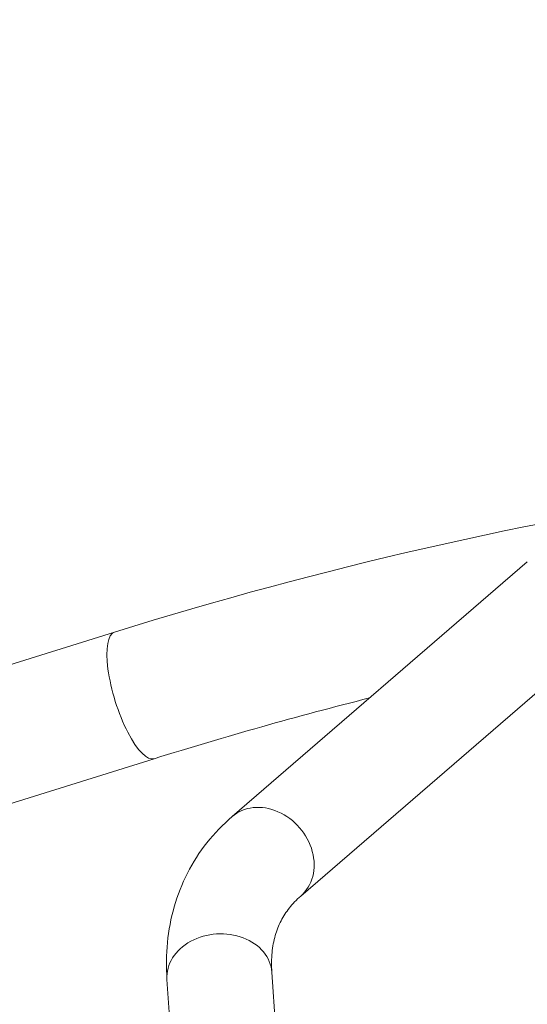
# Model space of a CAD drawing. Extents: x 0 to 25200, y -35640 to 17820.
# Drawn here: x 6764 to 6845, y -24593 to -24436 of the extents above; entities that cross this region are included whole.
import ezdxf

# ---------------------------------------------------------------- set-up
doc = ezdxf.new("R2010")
doc.units = 0
doc.header["$MEASUREMENT"] = 0
doc.header["$PDMODE"] = 1
doc.layers.get('0').update_dxf_attribs({"linetype": 'CONTINUOUS'})
doc.layers.get('DefPoints').update_dxf_attribs({"linetype": 'CONTINUOUS'})
for name, color, linetype, lineweight in [('FRAM3', 1, 'CONTINUOUS', 50), ('外形線', 7, 'CONTINUOUS', 18), ('寸法線', 3, 'CONTINUOUS', 18)]:
    doc.layers.add(name, color=color, linetype=linetype, lineweight=lineweight)
doc.styles.get("Standard").update_dxf_attribs({"font": 'TXT.SHX', "bigfont": 'bigfont.shx'})
doc.dimstyles.new('120-60', dxfattribs={"dimscale": 60, "dimtxt": 3, "dimasz": 3, "dimexe": 0, "dimexo": 1, "dimgap": 1, "dimtad": 3, "dimdec": 1, "dimlfac": 2, "dimdsep": 46, "dimtxsty": 'Standard', "dimblk": 'DOTSMALL', "dimcen": 0, "dimclrd": 256, "dimclre": 256, "dimclrt": 7, "dimadec": 3, "dimazin": 2, "dimtfac": 1, "dimtdec": 1, "dimtix": 1, "dimtmove": 2, "dimatfit": 2, "dimldrblk": 'OPEN', "dimfxl": 0, "dimtolj": 1, "dimlwd": -1, "dimlwe": -1, "dimarcsym": 0})

# ---------------------------------------------------------------- blocks, each defined once
blk = doc.blocks.new('_DotSmall')
at = {"layer": 'FRAM3', "color": 0, "const_width": 0.5}
blk.add_lwpolyline([(-0.0625, 0, 1), (0.0625, 0, 1)], format="xyb", close=True, dxfattribs=at)
blk = doc.blocks.new('*D145')
at = {"layer": 'DefPoints', "color": 0}
for p in [(10927.33, -21630), (3240, -24330.54), (10927.33, -24596.16)]:
    blk.add_point(p, dxfattribs=at)
at = {"layer": '寸法線'}
for p, q in [((3240, -24270.54), (3240, -21630)), ((3240, -21630), (10927.33, -21630)), ((10927.33, -24536.16), (10927.33, -21630))]:
    blk.add_line(p, q, dxfattribs=at)
at = {"layer": '寸法線', "xscale": 180, "yscale": 180, "zscale": 180, "rotation": 180}
blk.add_blockref('_DotSmall', (3240, -21630), dxfattribs=at)
at = {"layer": '寸法線', "xscale": 180, "yscale": 180, "zscale": 180}
blk.add_blockref('_DotSmall', (10927.33, -21630), dxfattribs=at)
at = {"layer": '寸法線', "color": 7, "insert": (7083.67, -21480), "char_height": 180, "attachment_point": 5}
blk.add_mtext('\\A1;15400', dxfattribs=at)
blk = doc.blocks.new('_OPEN')
at = {"color": 0, "linetype": 'ByBlock'}
for p, q in [((-1, 0.16667), (0, 0)), ((0, 0), (-1, -0.16667)), ((0, 0), (-1, 0))]:
    blk.add_line(p, q, dxfattribs=at)
blk = doc.blocks.new('*D146')
at = {"layer": 'DefPoints', "color": 0}
for p in [(5744.54, -22130), (8477.89, -27500.05), (11427.33, -27500.05)]:
    blk.add_point(p, dxfattribs=at)
at = {"layer": '寸法線'}
for p, q in [((5804.54, -22130), (11427.33, -22130)), ((11427.33, -22130), (11427.33, -27500.05)), ((8537.89, -27500.05), (11427.33, -27500.05))]:
    blk.add_line(p, q, dxfattribs=at)
at = {"layer": '寸法線', "xscale": 180, "yscale": 180, "zscale": 180}
for p, rotation in [((11427.33, -22130), 90), ((11427.33, -27500.05), 270)]:
    blk.add_blockref('_DotSmall', p, dxfattribs=dict(at, rotation=rotation))
at = {"layer": '寸法線', "color": 7, "insert": (11277.33, -24815.02), "char_height": 180, "attachment_point": 5, "rotation": 90}
blk.add_mtext('\\A1;10800', dxfattribs=at)

msp = doc.modelspace()

# ---------------------------------------------------------------- linework, layer by layer
at = {"layer": '外形線'}
for p, q in [((6844.61469917, -24522.44637914), (6797.70114665, -24562.93990896)), ((6738.54604764, -24546.28789901), (6779.03424541, -24533.6223789)), ((6856.10497626, -24534.5898231), (6808.61341793, -24575.58225983)), ((6739.10555793, -24568.2023063), (6785.32834523, -24553.74289161)), ((6804.01705442, -24587.70504214), (6808.53855903, -24655.36470165)), ((6787.35372113, -24588.8186058), (6791.87522574, -24656.47826532))]:
    msp.add_line(p, q, dxfattribs=at)
at = {"layer": '外形線', "extrusion": (0, 0, -1)}
for centre, major_axis, ratio in [((6782.18129532, -24543.68263525), (3.14704991, -10.06025635), 0.301778306), ((6803.15728229, -24569.26108439), (-5.45613564, 6.32117544), 0.8340161014), ((6795.68538778, -24588.26182397), (-8.33166664, -0.55678183), 0.799225258)]:
    msp.add_ellipse(centre, major_axis=major_axis, ratio=ratio, start_param=0, end_param=3.1415926536, dxfattribs=at)
at = {"layer": '外形線'}
for points, knots in [([(6779.03424541, -24533.6223789), (6844.46766362, -24513.15349366), (6912.1278833, -24503.21014873), (7045.44943883, -24505.38544207), (7111.08924923, -24517.50609528), (7234.00940698, -24562.69168638), (7291.26774502, -24595.74980326), (7391.85969368, -24679.60898696), (7435.17639246, -24730.39440366), (7503.72102952, -24844.76661095), (7528.93995005, -24908.33375249), (7543.93008455, -24975.23519753)], [2.3641639929, 2.3641639929, 2.3641639929, 2.3641639929, 2.6751354572, 2.6751354572, 2.9861069214, 2.9861069214, 3.2970783857, 3.2970783857, 3.60804985, 3.60804985, 3.9190213143, 3.9190213143, 3.9190213143, 3.9190213143]), ([(6797.70114665, -24562.93990896), (6796.24040257, -24564.20075323), (6794.90144013, -24565.59001788), (6792.52042119, -24568.59795037), (6791.47904369, -24570.21634301), (6789.73406597, -24573.62851687), (6789.03069339, -24575.42155202), (6787.97315919, -24579.11838228), (6787.61862096, -24581.02164472), (6787.24323977, -24584.88551176), (6787.22190421, -24586.8461013), (6787.35372113, -24588.8186058)], [2.95912550319, 2.95912550319, 2.95912550319, 2.95912550319, 3.06384525831, 3.06384525831, 3.16856501343, 3.16856501343, 3.27328476855, 3.27328476855, 3.37800452367, 3.37800452367, 3.48272427879, 3.48272427879, 3.48272427879, 3.48272427879]), ([(6808.61341793, -24575.58225983), (6807.92076693, -24576.18012298), (6807.32346521, -24576.80491693), (6806.28741635, -24578.11375366), (6805.84799704, -24578.79806299), (6805.10306744, -24580.25471732), (6804.79733448, -24581.02779863), (6804.31940177, -24582.69851161), (6804.14758171, -24583.5966652), (6803.95875931, -24585.54024854), (6803.94225071, -24586.58568171), (6804.01705442, -24587.70504214)], [2.95912550319, 2.95912550319, 2.95912550319, 2.95912550319, 3.06384525831, 3.06384525831, 3.16856501343, 3.16856501343, 3.27328476855, 3.27328476855, 3.37800452367, 3.37800452367, 3.48272427879, 3.48272427879, 3.48272427879, 3.48272427879])]:
    msp.add_open_spline(points, degree=3, knots=knots, dxfattribs=at)
msp.add_open_spline([(6785.32834523, -24553.74289161), (6796.67912353, -24550.19214056), (6808.09578744, -24546.96686835), (6819.56056355, -24544.07190808)], degree=3, dxfattribs=at)

# ---------------------------------------------------------------- dimensions: what is measured, and where the dimension line sits
at = {"layer": '寸法線'}
dim = msp.add_linear_dim(base=(10927.33160205, -21630), p1=(3240, -24330.54042209), p2=(10927.33160205, -24596.15987248), text='15400', dimstyle='120-60', override={"dimdec": 6}, dxfattribs=at)
dim.commit()
dim.dimension.update_dxf_attribs({"geometry": '*D145', "text_midpoint": (7083.66580102, -21480)})
dim = msp.add_linear_dim(base=(11427.33160205, -27500.04768249), p1=(5744.53658053, -22130), p2=(8477.89436152, -27500.04768249), angle=90, text='10800', dimstyle='120-60', override={"dimdec": 6}, dxfattribs=at)
dim.commit()
dim.dimension.update_dxf_attribs({"geometry": '*D146', "text_midpoint": (11277.33160205, -24815.02384125)})

doc.saveas('drawing.dxf')
